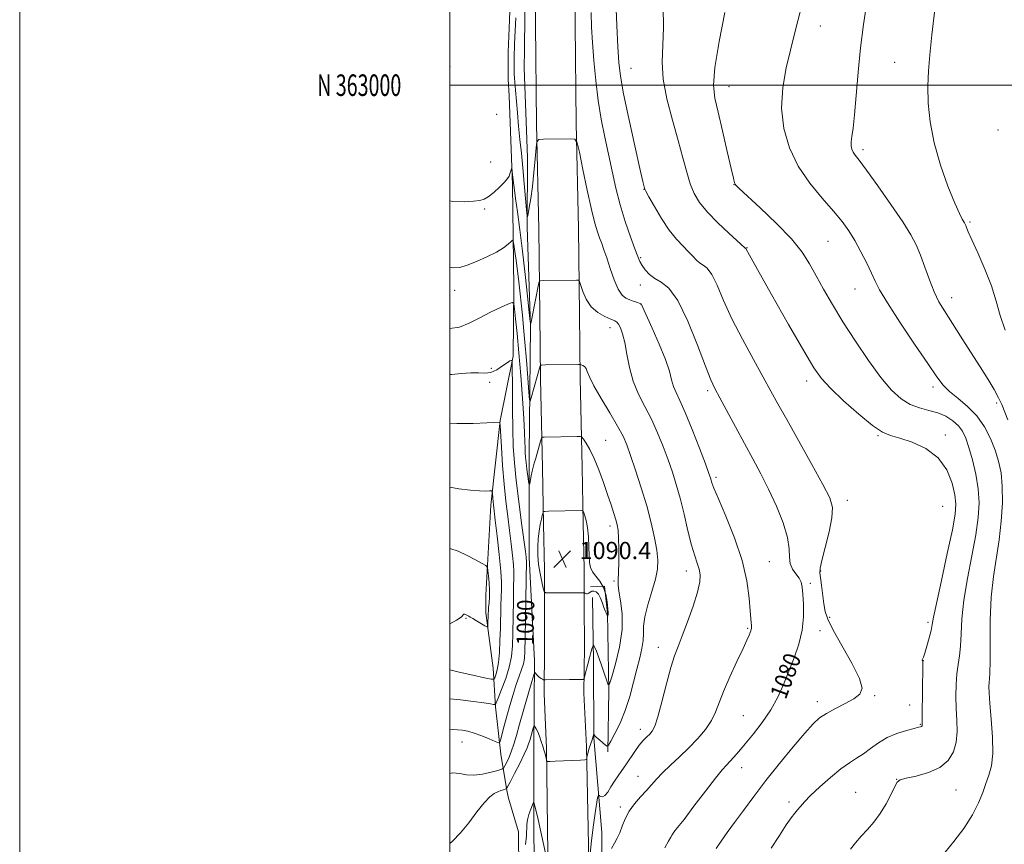
# Model space of a CAD drawing. Extents: x 2092300 to 2095200, y 362300 to 365200.
# Drawn here: x 2092300 to 2092758, y 362647 to 363030 of the extents above; entities that cross this region are included whole.
import ezdxf
from ezdxf.enums import TextEntityAlignment as Align

# ---------------------------------------------------------------- set-up
doc = ezdxf.new("R2010")
doc.units = 0
doc.header["$MEASUREMENT"] = 0
for name, color, linetype, lineweight in [('32000', 7, 'Continuous', 0), ('32001', 7, 'Continuous', 0), ('DTM HARD BREAKLINE', 7, 'Continuous', 0), ('DTM SPOT ELEVATION', 2, 'Continuous', 13), ('INDEX CONTOUR', 41, 'Continuous', 13), ('INDEX CONTOUR LABEL', 244, 'Continuous', 0), ('INTERMEDIATE CONTOUR', 44, 'Continuous', 0), ('SPOT ELEVATION', 7, 'Continuous', 0)]:
    doc.layers.add(name, color=color, linetype=linetype, lineweight=lineweight)
doc.styles.add('Style-ITALICS', font='ITALICS.shx')
doc.styles.add('Style-WORKING', font='WORKING.shx')

# ---------------------------------------------------------------- blocks, each defined once
blk = doc.blocks.new('SPOT')
at = {"layer": 'SPOT ELEVATION'}
for p, q in [((-3.91, -3.91), (3.82, 3.81)), ((-1.65, 3.77), (1.72, -3.93))]:
    blk.add_line(p, q, dxfattribs=at)

msp = doc.modelspace()

# ---------------------------------------------------------------- linework, layer by layer
at = {"layer": '32000', "flags": 128}
for points in [[(2092300, 362300), (2095200, 362300), (2095200, 365200), (2092300, 365200), (2092300, 362300)], [(2092500, 362500), (2095000, 362500), (2095000, 365000), (2092500, 365000), (2092500, 362500)], [(2092500, 363000), (2095000, 363000)]]:
    msp.add_lwpolyline(points, dxfattribs=at)
at = {"layer": 'DTM HARD BREAKLINE'}
for points in [[(2092529.063, 362953.659, 1084.255), (2092527.612, 362994.985, 1082.952), (2092527.065, 363002.765, 1082.83), (2092527.136, 363015.414, 1082.9), (2092527.752, 363030.248, 1082.935), (2092528.893, 363067.071, 1082.744), (2092528.604, 363091.085, 1082.987), (2092527.685, 363128.873, 1084.498), (2092528.054, 363146.76, 1085.141), (2092528.091, 363173.674, 1085.541), (2092527.963, 363208.903, 1085.315), (2092527.283, 363235.402, 1085.019), (2092527.475, 363276.377, 1084.377), (2092527.646, 363314.931, 1083.803), (2092527.259, 363354.653, 1083.213), (2092526.282, 363392.192, 1082.691), (2092526.427, 363420.054, 1081.667), (2092526.124, 363458.022, 1080.12), (2092525.387, 363485.05, 1078.904), (2092525.218, 363517.611, 1077.202), (2092525.829, 363552.141, 1074.387)], [(2092532.018, 363504.215, 1072.651), (2092532.173, 363465.681, 1074.249), (2092532.289, 363441.201, 1076.038), (2092532.562, 363415.13, 1077.272), (2092532.849, 363384.947, 1078.053), (2092533.506, 363353.647, 1079.044), (2092533.962, 363315.491, 1080.208), (2092533.84, 363284.063, 1080.746), (2092533.668, 363243.395, 1081.319), (2092534.343, 363196.646, 1081.458), (2092534.356, 363157.461, 1080.955), (2092535.346, 363124.054, 1080.763), (2092535.301, 363059.36, 1080.538), (2092535.187, 363048.505, 1080.729), (2092534.899, 363032.388, 1080.625), (2092534.693, 363016.5, 1080.433), (2092534.578, 363008.11, 1080.52), (2092536.016, 362966.448, 1081.041), (2092535.932, 362933.998, 1082.136), (2092537.526, 362887.983, 1084.012), (2092536.834, 362828.179, 1087.33), (2092536.87, 362780.47, 1089.537), (2092539.39, 362732.58, 1088.425), (2092538.986, 362692.367, 1085.193)], [(2092544.938, 362691.828, 1086.256), (2092543.74, 362717.173, 1087.627), (2092543.987, 362739.28, 1088.917), (2092543.955, 362758.702, 1089.804), (2092543.936, 362774.969, 1090.4), (2092543.494, 362796.013, 1090.336), (2092542.995, 362822.144, 1088.852), (2092542.082, 362863.575, 1086.385), (2092541.748, 362893.373, 1084.579), (2092541.291, 362933.021, 1083.127), (2092540.264, 362982.052, 1081.805), (2092539.711, 363028.199, 1081.273), (2092539.977, 363080.101, 1081.402), (2092540.073, 363139.476, 1081.74), (2092539.748, 363204.697, 1082.321), (2092539.13, 363278.441, 1081.579), (2092538.07, 363363.416, 1079.983), (2092537.31, 363432.467, 1077.338), (2092537.199, 363502.687, 1073.967)], [(2092563.417, 362692.702, 1086.256), (2092562.245, 362717.507, 1087.627), (2092562.487, 362739.192, 1088.917), (2092562.455, 362758.728, 1089.804), (2092562.436, 362775.174, 1090.4), (2092561.99, 362796.384, 1090.336), (2092561.491, 362822.524, 1088.852), (2092560.58, 362863.882, 1086.385), (2092560.247, 362893.583, 1084.579), (2092559.789, 362933.321, 1083.127), (2092558.762, 362982.357, 1081.805), (2092558.212, 363028.262, 1081.273), (2092558.477, 363080.039, 1081.402), (2092558.573, 363139.507, 1081.74), (2092558.248, 363204.821, 1082.321), (2092557.629, 363278.634, 1081.579), (2092556.569, 363363.633, 1079.983), (2092555.81, 363432.583, 1077.338), (2092555.699, 363502.814, 1073.967)], [(2092529.063, 362953.659, 1084.255), (2092529.696, 362905.92, 1087.539), (2092529.463, 362874.085, 1089.849), (2092523.316, 362844.127, 1091.951), (2092518.993, 362804.813, 1094.418), (2092516.684, 362763.048, 1096.746), (2092516.734, 362754.856, 1096.381), (2092520.032, 362729.114, 1094.957), (2092521.23, 362711.137, 1091.847), (2092523.701, 362689.113, 1089.467)], [(2092565.321, 362766.925, 1090.171), (2092571.843, 362767.155, 1090.267), (2092573.313, 362754.604, 1090.09), (2092573.849, 362718.707, 1087.903), (2092573.356, 362690.121, 1085.828)], [(2092566.936, 362696.734, 1085.925), (2092566.787, 362732.049, 1087.388), (2092566.227, 362761.881, 1089.672)], [(2092572.729, 362500, 1079.266), (2092572.716, 362513.749, 1079.273), (2092570.65, 362601.078, 1080.609), (2092570.562, 362652.738, 1082.741), (2092566.936, 362696.734, 1085.925)], [(2092538.94, 362653.107, 1083.339), (2092538.986, 362692.367, 1085.193)], [(2092546.145, 362593.69, 1082.17), (2092544.938, 362691.828, 1086.256)], [(2092563.417, 362692.702, 1086.256), (2092565.562, 362593.689, 1082.17)], [(2092523.701, 362689.113, 1089.467), (2092526.445, 362672.286, 1085.848), (2092527.157, 362668.648, 1085.493), (2092531.814, 362652.985, 1084.928)], [(2092531.814, 362652.985, 1084.928), (2092532.53, 362582.2, 1083.41), (2092531.072, 362500, 1083.162)], [(2092538.94, 362653.107, 1083.339), (2092539.76, 362596.4, 1081.62), (2092541.31, 362533.41, 1081.3)]]:
    msp.add_polyline3d(points, dxfattribs=at)
at = {"layer": 'DTM SPOT ELEVATION'}
for p in [(2092672.21, 363027.47, 1071.41), (2092706.78, 363010.65, 1068.75), (2092500.04, 363008.68, 1082.5), (2092584.24, 363007.77, 1077.03), (2092629.79, 362999.32, 1073.27), (2092521.8, 362986.49, 1082.6), (2092754.85, 362979.21, 1066.32), (2092691.97, 362970.06, 1069.65), (2092518.97, 362964.32, 1083.1), (2092590.26, 362951.58, 1078.03), (2092632.12, 362953.76, 1074.03), (2092516.21, 362942.51, 1084.2), (2092741.8, 362936.49, 1067.8), (2092675.83, 362927.45, 1072.94), (2092638.06, 362924.53, 1075.93), (2092588.61, 362919.9, 1079.83), (2092502.26, 362904.59, 1086.7), (2092588.55, 362907.08, 1080.55), (2092688.38, 362905.35, 1072.84), (2092733.27, 362901.29, 1069.37), (2092588.71, 362898.32, 1082.02), (2092574.39, 362887.25, 1084.68), (2092519.19, 362868.34, 1088.9), (2092518.42, 362861.96, 1090.9), (2092665.91, 362862.51, 1076.5), (2092724.64, 362859.7, 1072.41), (2092619.79, 362857.99, 1080.31), (2092754.13, 362852.36, 1070.27), (2092698.95, 362837.19, 1076.12), (2092730.29, 362837.44, 1075.6), (2092572.42, 362834.87, 1087.11), (2092623.73, 362817.74, 1081.69), (2092684.81, 362807.07, 1077.45), (2092729.08, 362804.23, 1077.22), (2092574.47, 362795.18, 1088.44), (2092648.54, 362778.5, 1081.07), (2092609.88, 362774.23, 1084.59), (2092672.35, 362774.27, 1077.88), (2092576.21, 362769.65, 1088.25), (2092667.6, 362768.45, 1079.69), (2092507.4, 362752.24, 1095.9), (2092676.58, 362752.72, 1077.31), (2092722.26, 362750.42, 1076.31), (2092638.34, 362747.52, 1082.16), (2092672.02, 362746.53, 1079.45), (2092596.85, 362738.67, 1084.59), (2092720.05, 362732.58, 1075.98), (2092670.82, 362713.44, 1078.5), (2092697.46, 362716.23, 1077.8), (2092713.67, 362712.01, 1076.639), (2092636.38, 362706.92, 1081.02), (2092588.47, 362700.6, 1084.54), (2092718.76, 362702.91, 1076.1), (2092505.6, 362694.75, 1089.2), (2092635.67, 362682.76, 1079.346), (2092587.445, 362678.743, 1082.681), (2092707.672, 362677.433, 1074.031), (2092688.63, 362671.38, 1074.9), (2092735.29, 362672.38, 1073.1), (2092657.578, 362666.892, 1076.364), (2092579.29, 362664.493, 1082.291)]:
    msp.add_point(p, dxfattribs=at)
at = {"layer": 'INDEX CONTOUR'}
for points in [[(2092759.303, 362844.4019, 1070), (2092756.503, 362851.62, 1070), (2092755.063, 362854.763, 1070), (2092753.0019, 362858.531, 1070), (2092750.175, 362863.234, 1070), (2092746.512, 362869.085, 1070), (2092742.068, 362876.089, 1070), (2092737.39, 362883.399, 1070), (2092729.855, 362895.057, 1070), (2092727.2889, 362899.377, 1070), (2092725.074, 362903.946, 1070), (2092722.904, 362909.484, 1070), (2092720.778, 362915.461, 1070), (2092718.7679, 362921.039, 1070), (2092716.814, 362925.731, 1070), (2092714.305, 362930.456, 1070), (2092710.498, 362936.485, 1070), (2092705.01, 362944.551, 1070), (2092698.909, 362953.236, 1070), (2092693.627, 362960.581, 1070), (2092690.242, 362965.144, 1070), (2092688.425, 362967.542, 1070), (2092687.493, 362968.908, 1070), (2092686.889, 362970.207, 1070), (2092686.543, 362971.737, 1070), (2092686.51, 362973.632, 1070), (2092686.818, 362976.148, 1070), (2092687.387, 362980.049, 1070), (2092688.109, 362986.225, 1070), (2092688.907, 362995.2, 1070), (2092689.822, 363006.03, 1070), (2092690.926, 363017.4049, 1070), (2092692.269, 363028.24, 1070), (2092693.809, 363038.356, 1070)], [(2092599.848, 362645.595, 1080), (2092601.667, 362648.648, 1080), (2092602.628, 362650.482, 1080), (2092603.2729, 362651.681, 1080), (2092604.146, 362652.8819, 1080), (2092605.8081, 362654.945, 1080), (2092608.823, 362658.786, 1080), (2092613.4509, 362664.869, 1080), (2092618.737, 362671.852, 1080), (2092623.421, 362677.94, 1080), (2092626.574, 362681.815, 1080), (2092628.586, 362684.051, 1080), (2092630.178, 362685.699, 1080), (2092631.9841, 362687.672, 1080), (2092634.293, 362690.329, 1080), (2092637.3059, 362693.893, 1080), (2092641.096, 362698.491, 1080), (2092645.225, 362703.859, 1080), (2092649.123, 362709.64, 1080), (2092652.364, 362715.542, 1080), (2092655.0921, 362721.534, 1080), (2092657.59, 362727.653, 1080), (2092660.036, 362733.92, 1080), (2092662.188, 362740.287, 1080), (2092663.6961, 362746.692, 1080), (2092664.3279, 362752.996, 1080), (2092664.323, 362758.756, 1080), (2092664.036, 362763.455, 1080), (2092663.718, 362766.759, 1080), (2092663.22, 362769.065, 1080), (2092662.2881, 362770.956, 1080), (2092660.808, 362772.927, 1080), (2092659.2229, 362775.138, 1080), (2092658.114, 362777.663, 1080), (2092657.822, 362780.644, 1080), (2092657.721, 362784.502, 1080), (2092656.941, 362789.725, 1080), (2092654.848, 362796.568, 1080), (2092651.7459, 362804.362, 1080), (2092648.171, 362812.202, 1080), (2092644.547, 362819.428, 1080), (2092640.842, 362826.35, 1080), (2092636.913, 362833.52, 1080), (2092632.7309, 362841.22, 1080), (2092625.453, 362854.741, 1080), (2092623.205, 362858.98, 1080), (2092621.305, 362863.092, 1080), (2092618.826, 362869.362, 1080), (2092615.113, 362879.184, 1080), (2092610.595, 362890.406, 1080), (2092605.9741, 362899.9851, 1080), (2092601.829, 362905.68, 1080), (2092598.259, 362908.4579, 1080), (2092595.242, 362910.086, 1080), (2092592.758, 362911.98, 1080), (2092590.791, 362914.138, 1080), (2092589.325, 362916.207, 1080), (2092588.277, 362918.04, 1080), (2092587.288, 362920.326, 1080), (2092585.929, 362923.961, 1080), (2092583.914, 362929.562, 1080), (2092581.516, 362936.631, 1080), (2092579.146, 362944.387, 1080), (2092577.121, 362952.196, 1080), (2092575.363, 362959.989, 1080), (2092571.994, 362975.8441, 1080), (2092570.349, 362984.1509, 1080), (2092568.903, 362992.935, 1080), (2092567.763, 363002.215, 1080), (2092566.91, 363011.412, 1080), (2092566.29, 363019.792, 1080), (2092565.858, 363026.956, 1080), (2092565.597, 363033.838, 1080)], [(2092500, 362700.393, 1090), (2092501.2701, 362700.5089, 1090), (2092503.473, 362700.468, 1090), (2092505.729, 362700.254, 1090), (2092508.276, 362699.781, 1090), (2092511.291, 362698.919, 1090), (2092514.806, 362697.619, 1090), (2092518.276, 362696.181, 1090), (2092521.01, 362694.988, 1090), (2092522.533, 362694.398, 1090), (2092523.217, 362694.667, 1090), (2092523.649, 362696.026, 1090), (2092524.311, 362698.623, 1090), (2092525.266, 362702.282, 1090), (2092526.4689, 362706.744, 1090), (2092527.868, 362711.716, 1090), (2092529.36, 362716.764, 1090), (2092530.835, 362721.419, 1090), (2092532.182, 362725.316, 1090), (2092533.312, 362728.498, 1090), (2092534.138, 362731.113, 1090), (2092534.613, 362733.531, 1090), (2092534.843, 362737.02, 1090), (2092534.975, 362743.073, 1090), (2092535.525, 362779.032, 1090), (2092535.496, 362779.82, 1090), (2092535.3889, 362780.837, 1090), (2092535.074, 362783.292, 1090), (2092533.2821, 362796.502, 1090), (2092531.968, 362806.465, 1090), (2092530.775, 362816.28, 1090), (2092529.953, 362824.567, 1090), (2092529.465, 362832.089, 1090), (2092529.2049, 362840.147, 1090), (2092529.076, 362849.51, 1090), (2092529.029, 362858.816, 1090), (2092529.014, 362870.2299, 1090), (2092528.965, 362871.74, 1090), (2092528.831, 362872.001, 1090), (2092528.534, 362872.041, 1090), (2092527.858, 362871.818, 1090), (2092526.549, 362871.023, 1090), (2092524.455, 362869.51, 1090), (2092521.821, 362867.781, 1090), (2092518.9921, 362866.501, 1090), (2092516.199, 362866.126, 1090), (2092513.216, 362866.279, 1090), (2092509.7, 362866.377, 1090), (2092505.442, 362866.016, 1090), (2092500.753, 362865.511, 1090), (2092500, 362865.487, 1090)], [(2092571.356, 362766.571, 1090), (2092569.677, 362769.425, 1090), (2092567.795, 362771.816, 1090), (2092566.218, 362773.888, 1090), (2092565.321, 362775.846, 1090), (2092564.944, 362778.127, 1090), (2092564.795, 362781.2241, 1090), (2092564.623, 362785.411, 1090), (2092564.347, 362790.073, 1090), (2092563.929, 362794.374, 1090), (2092563.36, 362797.644, 1090), (2092562.757, 362799.889, 1090), (2092562.264, 362801.281, 1090), (2092561.966, 362801.999, 1090), (2092561.685, 362802.2601, 1090), (2092561.179, 362802.288, 1090), (2092545.766, 362801.977, 1090), (2092544.084, 362801.929, 1090), (2092543.438, 362801.817, 1090), (2092543.276, 362801.543, 1090), (2092543.131, 362800.993, 1090), (2092542.887, 362799.982, 1090), (2092542.5151, 362798.307, 1090), (2092542.012, 362795.834, 1090), (2092541.479, 362792.716, 1090), (2092541.041, 362789.172, 1090), (2092540.812, 362785.391, 1090), (2092540.854, 362781.419, 1090), (2092541.217, 362777.267, 1090), (2092541.901, 362773.038, 1090), (2092542.711, 362769.196, 1090), (2092543.401, 362766.296, 1090), (2092543.863, 362764.717, 1090), (2092544.542, 362764.136, 1090), (2092546.018, 362764.054, 1090), (2092555.309, 362764.077, 1090), (2092562.158, 362764.127, 1090), (2092562.487, 362764.085, 1090), (2092562.705, 362763.965, 1090), (2092563.038, 362763.761, 1090), (2092563.488, 362763.597, 1090), (2092564.004, 362763.626, 1090), (2092564.552, 362763.941, 1090), (2092565.185, 362764.395, 1090), (2092565.972, 362764.78, 1090), (2092566.955, 362764.886, 1090), (2092568.044, 362764.504, 1090), (2092569.118, 362763.42, 1090), (2092570.077, 362761.549, 1090), (2092570.901, 362759.304, 1090), (2092571.595, 362757.221, 1090), (2092572.16, 362755.719, 1090), (2092572.6, 362754.743, 1090), (2092573.121, 362753.694, 1090), (2092573.325, 362753.17, 1090), (2092573.352, 362753.191, 1090), (2092573.47, 362753.591, 1090), (2092573.549, 362753.934, 1090), (2092573.597, 362754.307, 1090), (2092573.5821, 362754.733, 1090), (2092573.032, 362759.905, 1090), (2092572.445, 362763.235, 1090), (2092571.356, 362766.571, 1090)]]:
    msp.add_polyline3d(points, dxfattribs=at)
at = {"layer": 'INTERMEDIATE CONTOUR'}
for points in [[(2092623.768, 362645.299, 1078), (2092626.06, 362648.649, 1078), (2092628.901, 362652.624, 1078), (2092632.341, 362657.364, 1078), (2092636.435, 362662.983, 1078), (2092641.258, 362669.48, 1078), (2092646.8871, 362676.823, 1078), (2092653.2369, 362684.8081, 1078), (2092659.563, 362692.526, 1078), (2092664.956, 362698.895, 1078), (2092668.827, 362703.165, 1078), (2092671.876, 362705.916, 1078), (2092675.124, 362708.062, 1078), (2092679.28, 362710.326, 1078), (2092683.804, 362712.672, 1078), (2092687.844, 362714.872, 1078), (2092690.617, 362716.9191, 1078), (2092691.618, 362719.693, 1078), (2092690.411, 362724.295, 1078), (2092686.891, 362731.328, 1078), (2092678.132, 362746.68, 1078), (2092675.622, 362751.773, 1078), (2092674.426, 362755.441, 1078), (2092673.8421, 362758.955, 1078), (2092672.744, 362767.619, 1078), (2092671.961, 362773.444, 1078), (2092672.072, 362775.519, 1078), (2092672.859, 362779.055, 1078), (2092674.422, 362785.094, 1078), (2092676.2299, 362792.352, 1078), (2092677.5899, 362798.967, 1078), (2092677.861, 362803.741, 1078), (2092676.603, 362808.154, 1078), (2092673.428, 362814.353, 1078), (2092668.246, 362823.722, 1078), (2092656.5859, 362844.578, 1078), (2092652.503, 362851.942, 1078), (2092649.237, 362857.872, 1078), (2092645.692, 362864.263, 1078), (2092641.096, 362872.501, 1078), (2092635.961, 362881.945, 1078), (2092631.123, 362891.447, 1078), (2092627.232, 362899.979, 1078), (2092624.197, 362906.989, 1078), (2092621.741, 362912.047, 1078), (2092619.626, 362914.952, 1078), (2092617.763, 362916.427, 1078), (2092616.101, 362917.423, 1078), (2092614.555, 362918.729, 1078), (2092612.909, 362920.467, 1078), (2092610.911, 362922.5979, 1078), (2092608.374, 362925.142, 1078), (2092605.35, 362928.3829, 1078), (2092601.957, 362932.667, 1078), (2092598.376, 362938.077, 1078), (2092595.059, 362943.646, 1078), (2092592.524, 362948.1421, 1078), (2092591.128, 362950.674, 1078), (2092590.585, 362951.712, 1078), (2092590.448, 362952.064, 1078), (2092590.283, 362952.693, 1078), (2092589.698, 362955.179, 1078), (2092588.315, 362961.259, 1078), (2092585.948, 362971.837, 1078), (2092583.176, 362984.506, 1078), (2092580.771, 362996.025, 1078), (2092579.305, 363004.136, 1078), (2092578.553, 363010.501, 1078), (2092578.095, 363017.763, 1078), (2092577.597, 363027.75, 1078), (2092577.094, 363039.036, 1078)], [(2092730.182, 362643.516, 1072), (2092734.315, 362648.51, 1072), (2092738.897, 362654.615, 1072), (2092742.962, 362660.851, 1072), (2092745.794, 362666.417, 1072), (2092747.677, 362671.248, 1072), (2092749.144, 362675.457, 1072), (2092750.581, 362679.301, 1072), (2092751.792, 362683.605, 1072), (2092752.435, 362689.3351, 1072), (2092752.297, 362697.0101, 1072), (2092751.679, 362705.357, 1072), (2092751.012, 362712.656, 1072), (2092750.64, 362717.611, 1072), (2092750.554, 362720.619, 1072), (2092750.659, 362722.497, 1072), (2092750.859, 362724.161, 1072), (2092751.059, 362726.912, 1072), (2092751.162, 362732.146, 1072), (2092751.137, 362740.719, 1072), (2092751.208, 362751.324, 1072), (2092751.664, 362762.112, 1072), (2092752.685, 362771.666, 1072), (2092755.332, 362788.708, 1072), (2092756.301, 362797.421, 1072), (2092756.813, 362805.959, 1072), (2092756.8, 362813.6161, 1072), (2092756.21, 362819.9151, 1072), (2092755.069, 362825.3, 1072), (2092753.424, 362830.447, 1072), (2092751.284, 362835.852, 1072), (2092748.527, 362841.29, 1072), (2092744.9949, 362846.3589, 1072), (2092740.683, 362850.743, 1072), (2092736.179, 362854.473, 1072), (2092732.226, 362857.667, 1072), (2092729.232, 362860.644, 1072), (2092726.281, 362864.53, 1072), (2092722.125, 362870.65, 1072), (2092716.013, 362879.708, 1072), (2092709.177, 362889.9221, 1072), (2092703.346, 362898.886, 1072), (2092699.761, 362904.877, 1072), (2092697.723, 362908.891, 1072), (2092696.046, 362912.605, 1072), (2092693.799, 362917.29, 1072), (2092691.074, 362922.595, 1072), (2092688.217, 362927.763, 1072), (2092685.425, 362932.282, 1072), (2092682.289, 362936.619, 1072), (2092678.253, 362941.486, 1072), (2092673.008, 362947.443, 1072), (2092667.247, 362954.452, 1072), (2092661.913, 362962.323, 1072), (2092657.811, 362970.871, 1072), (2092655.193, 362979.932, 1072), (2092654.172, 362989.346, 1072), (2092654.731, 362998.885, 1072), (2092656.323, 363008.048, 1072), (2092658.272, 363016.265, 1072), (2092660.057, 363023.265, 1072), (2092661.786, 363029.984, 1072), (2092663.727, 363037.659, 1072)], [(2092649.322, 362645.336, 1076), (2092653.14, 362651.297, 1076), (2092656.3209, 362656.206, 1076), (2092658.635, 362659.512, 1076), (2092660.292, 362661.622, 1076), (2092661.609, 362663.186, 1076), (2092662.939, 362664.806, 1076), (2092664.781, 362666.911, 1076), (2092667.671, 362669.883, 1076), (2092671.908, 362673.897, 1076), (2092676.863, 362678.297, 1076), (2092681.672, 362682.221, 1076), (2092685.679, 362685.055, 1076), (2092689.07, 362687.185, 1076), (2092692.24, 362689.25, 1076), (2092695.543, 362691.717, 1076), (2092699.167, 362694.367, 1076), (2092703.259, 362696.813, 1076), (2092707.814, 362698.741, 1076), (2092712.232, 362700.134, 1076), (2092715.757, 362701.051, 1076), (2092717.851, 362701.566, 1076), (2092718.8189, 362701.817, 1076), (2092719.18, 362701.957, 1076), (2092719.371, 362702.112, 1076), (2092719.49, 362702.302, 1076), (2092719.55, 362702.518, 1076), (2092719.571, 362702.898, 1076), (2092719.597, 362707.187, 1076), (2092719.8441, 362730.1999, 1076), (2092719.8441, 362731.31, 1076), (2092719.832, 362731.913, 1076), (2092719.802, 362732.23, 1076), (2092719.743, 362732.407, 1076), (2092719.657, 362732.565, 1076), (2092719.588, 362732.737, 1076), (2092719.5951, 362732.932, 1076), (2092719.739, 362733.245, 1076), (2092720.096, 362734.107, 1076), (2092720.749, 362736.036, 1076), (2092721.717, 362739.298, 1076), (2092722.78, 362743.16, 1076), (2092723.654, 362746.6421, 1076), (2092724.2, 362749.284, 1076), (2092724.844, 362752.73, 1076), (2092726.153, 362759.1439, 1076), (2092728.468, 362769.786, 1076), (2092731.212, 362782.282, 1076), (2092733.579, 362793.347, 1076), (2092734.926, 362800.606, 1076), (2092735.257, 362805.305, 1076), (2092734.735, 362809.596, 1076), (2092733.425, 362815.087, 1076), (2092730.988, 362821.213, 1076), (2092726.986, 362826.865, 1076), (2092721.272, 362831.16, 1076), (2092714.867, 362834.128, 1076), (2092709.084, 362836.025, 1076), (2092704.783, 362837.254, 1076), (2092701.02, 362838.814, 1076), (2092696.399, 362841.8481, 1076), (2092690.021, 362847.054, 1076), (2092682.977, 362853.3379, 1076), (2092676.853, 362859.158, 1076), (2092672.668, 362863.642, 1076), (2092669.151, 362868.601, 1076), (2092664.463, 362876.514, 1076), (2092657.428, 362888.81, 1076), (2092649.532, 362902.717, 1076), (2092642.924, 362914.41, 1076), (2092639.205, 362921.033, 1076), (2092637.508, 362924.108, 1076), (2092637.4371, 362924.206, 1076), (2092637.317, 362924.29, 1076), (2092637.145, 362924.442, 1076), (2092629.676, 362931.209, 1076), (2092624.521, 362936.066, 1076), (2092619.674, 362941.028, 1076), (2092616.096, 362945.4249, 1076), (2092613.608, 362949.6011, 1076), (2092611.746, 362954.157, 1076), (2092610.077, 362959.628, 1076), (2092608.292, 362966.281, 1076), (2092606.116, 362974.317, 1076), (2092603.441, 362983.719, 1076), (2092600.843, 362993.5981, 1076), (2092599.067, 363002.845, 1076), (2092598.604, 363010.7551, 1076), (2092599.316, 363026.605, 1076), (2092599.204, 363036.758, 1076)], [(2092686.199, 362644.953, 1074), (2092688.602, 362647.956, 1074), (2092691.193, 362651.017, 1074), (2092694.055, 362654.144, 1074), (2092697.056, 362657.546, 1074), (2092700.012, 362661.484, 1074), (2092702.7379, 362666.031, 1074), (2092705.055, 362670.518, 1074), (2092706.782, 362674.09, 1074), (2092707.943, 362676.155, 1074), (2092709.371, 362677.179, 1074), (2092712.106, 362677.891, 1074), (2092716.784, 362678.926, 1074), (2092722.456, 362680.548, 1074), (2092727.7709, 362682.923, 1074), (2092731.648, 362686.163, 1074), (2092734.087, 362690.141, 1074), (2092735.358, 362694.674, 1074), (2092735.746, 362699.598, 1074), (2092735.606, 362704.837, 1074), (2092735.31, 362710.338, 1074), (2092735.171, 362715.992, 1074), (2092735.267, 362721.486, 1074), (2092735.62, 362726.4521, 1074), (2092736.2089, 362730.701, 1074), (2092736.867, 362734.753, 1074), (2092737.3841, 362739.308, 1074), (2092737.662, 362744.976, 1074), (2092738.025, 362752.023, 1074), (2092738.908, 362760.628, 1074), (2092740.576, 362770.726, 1074), (2092742.618, 362781.284, 1074), (2092744.456, 362791.027, 1074), (2092745.606, 362799.041, 1074), (2092745.977, 362805.856, 1074), (2092745.572, 362812.36, 1074), (2092744.451, 362819.174, 1074), (2092742.906, 362825.831, 1074), (2092741.282, 362831.595, 1074), (2092739.813, 362835.935, 1074), (2092738.282, 362839.143, 1074), (2092736.353, 362841.72, 1074), (2092733.769, 362844.056, 1074), (2092730.556, 362846.1099, 1074), (2092726.817, 362847.7321, 1074), (2092722.67, 362848.886, 1074), (2092718.314, 362849.997, 1074), (2092713.964, 362851.601, 1074), (2092709.735, 362854.2159, 1074), (2092705.33, 362858.269, 1074), (2092700.354, 362864.166, 1074), (2092694.582, 362872.056, 1074), (2092688.488, 362881.067, 1074), (2092682.722, 362890.0721, 1074), (2092677.798, 362898.152, 1074), (2092673.7, 362905.22, 1074), (2092670.276, 362911.398, 1074), (2092667.237, 362916.909, 1074), (2092663.729, 362922.3811, 1074), (2092658.762, 362928.541, 1074), (2092651.819, 362935.759, 1074), (2092644.291, 362942.968, 1074), (2092634.459, 362952.046, 1074), (2092632.984, 362953.476, 1074), (2092632.578, 362954.0129, 1074), (2092632.329, 362954.6901, 1074), (2092631.812, 362956.718, 1074), (2092630.728, 362961.351, 1074), (2092628.91, 362969.252, 1074), (2092626.719, 362978.709, 1074), (2092624.648, 362987.419, 1074), (2092623.157, 362993.8979, 1074), (2092622.581, 362999.954, 1074), (2092623.22, 363008.2201, 1074), (2092625.172, 363020.31, 1074), (2092627.7249, 363033.784, 1074)], [(2092758.18, 362886.144, 1068), (2092755.793, 362892.932, 1068), (2092753.902, 362899.648, 1068), (2092751.72, 362906.78, 1068), (2092748.722, 362914.542, 1068), (2092745.434, 362922.042, 1068), (2092742.645, 362928.117, 1068), (2092740.945, 362931.922, 1068), (2092740.125, 362933.911, 1068), (2092739.778, 362934.86, 1068), (2092739.545, 362935.451, 1068), (2092739.269, 362935.982, 1068), (2092738.111, 362937.806, 1068), (2092736.8219, 362940.3171, 1068), (2092734.669, 362945.201, 1068), (2092731.54, 362953.066, 1068), (2092728.072, 362962.889, 1068), (2092725.089, 362973.24, 1068), (2092723.226, 362982.924, 1068), (2092722.36, 362991.688, 1068), (2092722.181, 362999.5169, 1068), (2092722.431, 363006.621, 1068), (2092723.0619, 363014.132, 1068), (2092724.082, 363023.409, 1068), (2092725.478, 363035.24, 1068)], [(2092575.1909, 362645.2, 1082), (2092576.542, 362647.727, 1082), (2092577.795, 362650.024, 1082), (2092578.976, 362652.541, 1082), (2092580.148, 362655.604, 1082), (2092581.535, 362659.056, 1082), (2092583.394, 362662.615, 1082), (2092585.874, 362666.038, 1082), (2092588.669, 362669.24, 1082), (2092591.361, 362672.172, 1082), (2092595.997, 362677.507, 1082), (2092598.811, 362680.463, 1082), (2092602.479, 362683.94, 1082), (2092606.718, 362687.853, 1082), (2092611.09, 362692.038, 1082), (2092615.189, 362696.335, 1082), (2092618.75, 362700.599, 1082), (2092621.5409, 362704.692, 1082), (2092623.488, 362708.61, 1082), (2092627.203, 362718.254, 1082), (2092630.137, 362725.005, 1082), (2092633.413, 362732.105, 1082), (2092636.258, 362738.159, 1082), (2092638.088, 362742.122, 1082), (2092639.072, 362744.355, 1082), (2092639.572, 362745.567, 1082), (2092639.89, 362746.37, 1082), (2092640.099, 362746.966, 1082), (2092640.218, 362747.459, 1082), (2092640.263, 362747.943, 1082), (2092640.247, 362748.492, 1082), (2092640.185, 362749.172, 1082), (2092640.081, 362750.164, 1082), (2092639.913, 362752.107, 1082), (2092639.652, 362755.753, 1082), (2092639.189, 362761.659, 1082), (2092638.104, 362769.588, 1082), (2092635.8979, 362779.107, 1082), (2092632.342, 362789.594, 1082), (2092628.274, 362799.662, 1082), (2092624.799, 362807.739, 1082), (2092622.745, 362812.699, 1082), (2092621.828, 362815.222, 1082), (2092621.486, 362816.437, 1082), (2092621.174, 362817.491, 1082), (2092620.422, 362819.594, 1082), (2092618.778, 362823.971, 1082), (2092615.988, 362831.289, 1082), (2092612.601, 362839.973, 1082), (2092609.364, 362847.887, 1082), (2092606.872, 362853.429, 1082), (2092605.113, 362857.119, 1082), (2092603.921, 362860.011, 1082), (2092603.06, 362863.084, 1082), (2092602.021, 362867.026, 1082), (2092600.22, 362872.45, 1082), (2092597.33, 362879.579, 1082), (2092594.025, 362887.069, 1082), (2092588.878, 362898.319, 1082), (2092588.789, 362898.401, 1082), (2092588.518, 362898.506, 1082), (2092586.752, 362899.083, 1082), (2092585.253, 362899.59, 1082), (2092583.564, 362900.189, 1082), (2092581.831, 362900.949, 1082), (2092580.0631, 362902.3891, 1082), (2092578.234, 362905.142, 1082), (2092576.347, 362909.5501, 1082), (2092574.523, 362914.783, 1082), (2092572.912, 362919.723, 1082), (2092571.617, 362923.523, 1082), (2092570.551, 362926.444, 1082), (2092569.576, 362929.023, 1082), (2092568.556, 362931.874, 1082), (2092567.34, 362935.933, 1082), (2092565.777, 362942.215, 1082), (2092563.814, 362951.153, 1082), (2092561.799, 362960.85, 1082), (2092560.182, 362968.83, 1082), (2092559.175, 362973.257, 1082), (2092558.047, 362974.876, 1082), (2092555.83, 362975.073, 1082), (2092543.498, 362974.87, 1082), (2092541.317, 362974.688, 1082), (2092540.432, 362973.649, 1082), (2092540.086, 362970.863, 1082), (2092539.657, 362965.8, 1082), (2092539.061, 362959.375, 1082), (2092538.354, 362952.862, 1082), (2092537.598, 362947.338, 1082), (2092536.895, 362943.09, 1082), (2092536.359, 362940.204, 1082), (2092536.053, 362938.825, 1082), (2092535.859, 362939.3239, 1082), (2092535.609, 362942.129, 1082), (2092535.176, 362947.405, 1082), (2092534.589, 362954.263, 1082), (2092533.918, 362961.5541, 1082), (2092533.224, 362968.366, 1082), (2092532.546, 362974.743, 1082), (2092531.912, 362980.972, 1082), (2092531.351, 362987.189, 1082), (2092530.486, 362997.658, 1082), (2092529.999, 363003.241, 1082), (2092529.891, 363005.253, 1082), (2092529.862, 363007.479, 1082), (2092529.881, 363009.78, 1082), (2092529.91, 363011.851, 1082), (2092529.936, 363015.031, 1082), (2092529.978, 363016.834, 1082), (2092530.068, 363019.1931, 1082), (2092530.638, 363031.259, 1082)], [(2092565.168, 362642.8699, 1084), (2092565.889, 362648.98, 1084), (2092566.778, 362656.278, 1084), (2092567.623, 362662.73, 1084), (2092568.259, 362666.78, 1084), (2092568.683, 362668.795, 1084), (2092568.941, 362669.621, 1084), (2092569.089, 362669.969, 1084), (2092569.248, 362670.009, 1084), (2092569.557, 362669.776, 1084), (2092570.126, 362669.38, 1084), (2092570.966, 362669.233, 1084), (2092572.06, 362669.8249, 1084), (2092573.3839, 362671.479, 1084), (2092574.882, 362673.869, 1084), (2092576.489, 362676.5, 1084), (2092578.1571, 362679.002, 1084), (2092579.911, 362681.489, 1084), (2092581.792, 362684.196, 1084), (2092585.9, 362690.388, 1084), (2092587.934, 362693.21, 1084), (2092589.82, 362695.43, 1084), (2092591.497, 362697.126, 1084), (2092592.917, 362698.467, 1084), (2092594.087, 362699.783, 1084), (2092595.241, 362702.0509, 1084), (2092596.673, 362706.408, 1084), (2092598.569, 362713.47, 1084), (2092600.695, 362721.776, 1084), (2092602.713, 362729.347, 1084), (2092604.404, 362734.801, 1084), (2092606.031, 362739.167, 1084), (2092607.978, 362744.074, 1084), (2092610.461, 362750.637, 1084), (2092613.032, 362757.916, 1084), (2092615.074, 362764.457, 1084), (2092616.118, 362769.177, 1084), (2092616.28, 362772.4701, 1084), (2092615.821, 362775.102, 1084), (2092614.966, 362777.82, 1084), (2092613.792, 362781.304, 1084), (2092612.337, 362786.216, 1084), (2092610.654, 362792.916, 1084), (2092608.8411, 362800.568, 1084), (2092607.008, 362808.033, 1084), (2092605.225, 362814.471, 1084), (2092603.4, 362820.226, 1084), (2092601.401, 362825.938, 1084), (2092599.117, 362832.081, 1084), (2092596.537, 362838.465, 1084), (2092593.671, 362844.731, 1084), (2092590.591, 362850.639, 1084), (2092587.619, 362856.415, 1084), (2092585.14, 362862.403, 1084), (2092583.418, 362868.774, 1084), (2092582.243, 362875.006, 1084), (2092581.282, 362880.406, 1084), (2092580.282, 362884.436, 1084), (2092579.281, 362887.191, 1084), (2092578.396, 362888.922, 1084), (2092577.642, 362889.91, 1084), (2092576.63, 362890.553, 1084), (2092574.8751, 362891.277, 1084), (2092572.089, 362892.465, 1084), (2092568.784, 362894.321, 1084), (2092565.6741, 362897.006, 1084), (2092563.327, 362900.512, 1084), (2092561.741, 362904.162, 1084), (2092560.229, 362908.741, 1084), (2092559.726, 362909.337, 1084), (2092558.835, 362909.409, 1084), (2092543.419, 362909.204, 1084), (2092542.108, 362909.151, 1084), (2092541.575, 362908.879, 1084), (2092541.366, 362908.153, 1084), (2092537.9909, 362890.731, 1084), (2092537.634, 362889.227, 1084), (2092537.349, 362890.148, 1084), (2092536.893, 362894.2829, 1084), (2092536.0849, 362902.012, 1084), (2092534.995, 362912.075, 1084), (2092533.755, 362922.803, 1084), (2092532.498, 362932.712, 1084), (2092531.364, 362941.078, 1084), (2092530.492, 362947.359, 1084), (2092529.973, 362951.2769, 1084), (2092529.701, 362953.583, 1084), (2092529.314, 362957.17, 1084), (2092528.815, 362961.379, 1084), (2092528.743, 362961.553, 1084), (2092528.6401, 362961.242, 1084), (2092528.4581, 362960.589, 1084), (2092528.204, 362959.725, 1084), (2092527.898, 362958.772, 1084), (2092527.505, 362957.7901, 1084), (2092526.758, 362956.579, 1084), (2092525.332, 362954.874, 1084), (2092523.058, 362952.556, 1084), (2092520.37, 362950.088, 1084), (2092517.856, 362948.08, 1084), (2092515.872, 362946.965, 1084), (2092513.839, 362946.472, 1084), (2092510.944, 362946.15, 1084), (2092506.6269, 362945.765, 1084), (2092501.332, 362945.9389, 1084), (2092500, 362946.313, 1084)], [(2092500, 362647.541, 1086), (2092501.225, 362648.646, 1086), (2092504.846, 362652.478, 1086), (2092508.726, 362657.248, 1086), (2092512.552, 362662.219, 1086), (2092515.936, 362666.438, 1086), (2092518.591, 362669.194, 1086), (2092520.634, 362670.747, 1086), (2092522.283, 362671.5971, 1086), (2092523.707, 362672.168, 1086), (2092524.872, 362672.563, 1086), (2092525.699, 362672.811, 1086), (2092526.203, 362673.055, 1086), (2092526.789, 362673.912, 1086), (2092527.958, 362676.119, 1086), (2092530.013, 362680.074, 1086), (2092532.457, 362684.831, 1086), (2092534.594, 362689.108, 1086), (2092535.907, 362691.963, 1086), (2092536.608, 362693.823, 1086), (2092537.086, 362695.456, 1086), (2092538.711, 362701.114, 1086), (2092538.985, 362702.013, 1086), (2092539.146, 362702.27, 1086), (2092539.333, 362702.105, 1086), (2092539.661, 362701.671, 1086), (2092540.152, 362700.849, 1086), (2092540.8071, 362699.455, 1086), (2092541.603, 362697.408, 1086), (2092542.4321, 362695.046, 1086), (2092543.165, 362692.809, 1086), (2092543.705, 362691.039, 1086), (2092544.082, 362689.676, 1086), (2092544.361, 362688.559, 1086), (2092544.991, 362685.815, 1086), (2092545.07, 362685.696, 1086), (2092545.216, 362685.679, 1086), (2092545.579, 362685.684, 1086), (2092546.6271, 362685.72, 1086), (2092548.914, 362685.816, 1086), (2092560.665, 362686.362, 1086), (2092562.698, 362686.478, 1086), (2092563.464, 362686.656, 1086), (2092563.616, 362687.047, 1086), (2092563.71, 362687.776, 1086), (2092563.901, 362688.849, 1086), (2092564.24, 362690.247, 1086), (2092564.751, 362691.91, 1086), (2092565.337, 362693.62, 1086), (2092566.254, 362696.217, 1086), (2092566.503, 362696.968, 1086), (2092566.664, 362697.494, 1086), (2092566.92, 362698.494, 1086), (2092566.94, 362698.491, 1086), (2092566.973, 362698.382, 1086), (2092567.068, 362698.145, 1086), (2092567.403, 362697.684, 1086), (2092568.186, 362696.884, 1086), (2092569.519, 362695.704, 1086), (2092571.061, 362694.4079, 1086), (2092572.364, 362693.337, 1086), (2092573.145, 362692.84, 1086), (2092573.789, 362693.311, 1086), (2092574.851, 362695.152, 1086), (2092576.713, 362698.638, 1086), (2092579.081, 362703.52, 1086), (2092581.491, 362709.418, 1086), (2092583.574, 362715.9259, 1086), (2092585.333, 362722.521, 1086), (2092586.864, 362728.652, 1086), (2092588.219, 362733.887, 1086), (2092589.277, 362738.2711, 1086), (2092589.871, 362741.966, 1086), (2092589.958, 362745.224, 1086), (2092589.993, 362748.651, 1086), (2092590.553, 362752.94, 1086), (2092592.009, 362758.507, 1086), (2092593.905, 362764.652, 1086), (2092595.574, 362770.395, 1086), (2092596.486, 362775.072, 1086), (2092596.632, 362779.273, 1086), (2092596.139, 362783.902, 1086), (2092595.109, 362789.68, 1086), (2092593.56, 362796.591, 1086), (2092591.491, 362804.4339, 1086), (2092588.968, 362812.875, 1086), (2092586.34, 362821.036, 1086), (2092584.024, 362827.904, 1086), (2092582.247, 362832.873, 1086), (2092580.474, 362836.9571, 1086), (2092577.978, 362841.574, 1086), (2092574.3289, 362847.682, 1086), (2092570.275, 362854.38, 1086), (2092566.863, 362860.306, 1086), (2092564.855, 362864.415, 1086), (2092563.877, 362866.93, 1086), (2092563.272, 362868.393, 1086), (2092562.529, 362869.277, 1086), (2092561.714, 362869.781, 1086), (2092561.041, 362870.038, 1086), (2092560.642, 362870.161, 1086), (2092560.334, 362870.205, 1086), (2092559.852, 362870.206, 1086), (2092544.437, 362869.968, 1086), (2092542.725, 362869.924, 1086), (2092542.0681, 362869.811, 1086), (2092541.899, 362869.529, 1086), (2092537.817, 362854.715, 1086), (2092537.306, 362853.103, 1086), (2092537.022, 362853.782, 1086), (2092536.723, 362857.334, 1086), (2092536.223, 362863.953, 1086), (2092535.575, 362872.273, 1086), (2092534.8909, 362880.54, 1086), (2092534.257, 362887.401, 1086), (2092533.674, 362893.093, 1086), (2092531.998, 362908.577, 1086), (2092531.4, 362913.676, 1086), (2092530.773, 362918.549, 1086), (2092530.19, 362922.782, 1086), (2092529.745, 362925.8961, 1086), (2092529.465, 362927.548, 1086), (2092529.12, 362927.932, 1086), (2092528.413, 362927.374, 1086), (2092527.064, 362926.172, 1086), (2092524.854, 362924.484, 1086), (2092521.581, 362922.44, 1086), (2092517.215, 362920.199, 1086), (2092512.423, 362918.056, 1086), (2092508.041, 362916.338, 1086), (2092504.624, 362915.324, 1086), (2092501.58, 362915.092, 1086), (2092500, 362915.349, 1086)], [(2092500, 362680.184, 1088), (2092501.274, 362680.35, 1088), (2092504.598, 362680.08, 1088), (2092507.698, 362679.536, 1088), (2092511.105, 362679.299, 1088), (2092515.118, 362679.777, 1088), (2092519.134, 362680.686, 1088), (2092522.32, 362681.571, 1088), (2092524.1, 362682.127, 1088), (2092524.925, 362682.657, 1088), (2092525.502, 362683.615, 1088), (2092526.3859, 362685.343, 1088), (2092527.517, 362687.737, 1088), (2092528.683, 362690.583, 1088), (2092529.7511, 362693.791, 1088), (2092530.898, 362697.784, 1088), (2092532.378, 362703.11, 1088), (2092534.322, 362709.958, 1088), (2092538.03, 362722.791, 1088), (2092538.964, 362725.94, 1088), (2092539.406, 362726.981, 1088), (2092539.732, 362726.806, 1088), (2092540.242, 362726.189, 1088), (2092540.918, 362725.433, 1088), (2092541.663, 362724.726, 1088), (2092542.382, 362724.2141, 1088), (2092543.004, 362723.888, 1088), (2092543.461, 362723.7001, 1088), (2092543.789, 362723.607, 1088), (2092544.448, 362723.582, 1088), (2092555.665, 362723.759, 1088), (2092558.33, 362723.781, 1088), (2092561.423, 362723.781, 1088), (2092562.068, 362723.847, 1088), (2092562.418, 362724.327, 1088), (2092562.773, 362725.632, 1088), (2092564.108, 362730.97, 1088), (2092564.869, 362733.909, 1088), (2092565.522, 362736.292, 1088), (2092566.028, 362738.04, 1088), (2092566.375, 362739.187, 1088), (2092566.569, 362739.771, 1088), (2092566.708, 362739.868, 1088), (2092566.908, 362739.562, 1088), (2092567.284, 362738.8521, 1088), (2092567.927, 362737.411, 1088), (2092568.92, 362734.829, 1088), (2092570.278, 362730.952, 1088), (2092571.722, 362726.665, 1088), (2092572.899, 362723.109, 1088), (2092573.603, 362721.306, 1088), (2092574.207, 362721.798, 1088), (2092575.231, 362725.007, 1088), (2092576.972, 362731.054, 1088), (2092578.8531, 362738.849, 1088), (2092580.0791, 362747.005, 1088), (2092580.1, 362754.318, 1088), (2092579.358, 362760.331, 1088), (2092578.541, 362764.775, 1088), (2092578.184, 362767.652, 1088), (2092578.204, 362770.058, 1088), (2092578.363, 362773.362, 1088), (2092578.463, 362778.461, 1088), (2092578.467, 362784.368, 1088), (2092578.376, 362789.626, 1088), (2092578.178, 362793.186, 1088), (2092577.804, 362795.63, 1088), (2092577.172, 362797.9501, 1088), (2092576.215, 362800.975, 1088), (2092574.918, 362804.896, 1088), (2092573.281, 362809.743, 1088), (2092571.33, 362815.411, 1088), (2092569.2, 362821.272, 1088), (2092567.052, 362826.561, 1088), (2092565.049, 362830.667, 1088), (2092563.351, 362833.578, 1088), (2092562.12, 362835.433, 1088), (2092561.381, 362836.399, 1088), (2092560.613, 362836.744, 1088), (2092559.1581, 362836.766, 1088), (2092543.7439, 362836.47, 1088), (2092542.976, 362836.39, 1088), (2092542.564, 362835.9131, 1088), (2092542.157, 362834.631, 1088), (2092539.864, 362826.592, 1088), (2092539.229, 362824.318, 1088), (2092538.727, 362822.415, 1088), (2092538.277, 362820.543, 1088), (2092537.824, 362818.478, 1088), (2092537.091, 362814.915, 1088), (2092536.907, 362814.132, 1088), (2092536.77, 362814.3469, 1088), (2092536.562, 362815.741, 1088), (2092536.204, 362818.345, 1088), (2092535.773, 362821.572, 1088), (2092535.385, 362824.678, 1088), (2092535.128, 362827.128, 1088), (2092534.987, 362829.202, 1088), (2092534.92, 362831.387, 1088), (2092534.87, 362834.23, 1088), (2092534.734, 362838.516, 1088), (2092534.398, 362845.089, 1088), (2092533.783, 362854.376, 1088), (2092532.976, 362865.1221, 1088), (2092532.099, 362875.6509, 1088), (2092531.267, 362884.543, 1088), (2092530.559, 362891.394, 1088), (2092530.044, 362896.054, 1088), (2092529.667, 362898.479, 1088), (2092528.866, 362899.063, 1088), (2092526.956, 362898.305, 1088), (2092523.479, 362896.668, 1088), (2092518.892, 362894.46, 1088), (2092513.878, 362891.952, 1088), (2092509.009, 362889.4751, 1088), (2092504.395, 362887.608, 1088), (2092500.034, 362886.9881, 1088), (2092500, 362886.996, 1088)], [(2092500, 362714.7641, 1092), (2092504.993, 362714.3, 1092), (2092510.983, 362713.575, 1092), (2092515.827, 362712.908, 1092), (2092518.793, 362712.465, 1092), (2092520.243, 362712.22, 1092), (2092520.819, 362712.101, 1092), (2092521.114, 362712.16, 1092), (2092521.535, 362712.946, 1092), (2092522.442, 362715.132, 1092), (2092524.044, 362719.122, 1092), (2092525.945, 362724.244, 1092), (2092527.594, 362729.557, 1092), (2092528.577, 362734.422, 1092), (2092529.027, 362739.407, 1092), (2092529.21, 362745.382, 1092), (2092529.482, 362760.547, 1092), (2092529.613, 362767.019, 1092), (2092529.722, 362771.179, 1092), (2092529.734, 362774.0121, 1092), (2092529.561, 362777.0131, 1092), (2092529.139, 362781.347, 1092), (2092528.51, 362786.856, 1092), (2092527.741, 362793.053, 1092), (2092526.8999, 362799.584, 1092), (2092526.044, 362806.638, 1092), (2092525.233, 362814.539, 1092), (2092524.52, 362823.303, 1092), (2092523.944, 362831.715, 1092), (2092523.312, 362841.837, 1092), (2092523.167, 362843.154, 1092), (2092522.979, 362843.336, 1092), (2092517.129, 362843.051, 1092), (2092510.808, 362842.781, 1092), (2092503.276, 362842.7261, 1092), (2092500, 362842.978, 1092)], [(2092500, 362728.327, 1094), (2092504.311, 362727.279, 1094), (2092510.728, 362725.787, 1094), (2092516.124, 362724.555, 1094), (2092519.149, 362723.908, 1094), (2092520.364, 362723.916, 1094), (2092520.812, 362724.589, 1094), (2092521.334, 362725.971, 1094), (2092521.971, 362728.265, 1094), (2092522.565, 362731.71, 1094), (2092522.991, 362736.411, 1094), (2092523.267, 362741.93, 1094), (2092523.444, 362747.691, 1094), (2092523.682, 362758.079, 1094), (2092523.807, 362762.157, 1094), (2092523.943, 362765.43, 1094), (2092523.943, 362768.992, 1094), (2092523.626, 362774.205, 1094), (2092522.889, 362781.8559, 1094), (2092521.946, 362790.42, 1094), (2092521.086, 362797.798, 1094), (2092520.233, 362804.944, 1094), (2092520.072, 362806.494, 1094), (2092519.948, 362808.009, 1094), (2092519.779, 362810.594, 1094), (2092519.692, 362811.211, 1094), (2092519.331, 362811.425, 1094), (2092518.387, 362811.418, 1094), (2092516.573, 362811.367, 1094), (2092513.6861, 362811.42, 1094), (2092509.547, 362811.721, 1094), (2092504.139, 362812.404, 1094), (2092500, 362813.212, 1094)], [(2092500, 362749.638, 1096), (2092503.104, 362751.327, 1096), (2092505.252, 362752.836, 1096), (2092506.469, 362754.108, 1096), (2092506.969, 362754.122, 1096), (2092507.608, 362753.902, 1096), (2092508.225, 362753.587, 1096), (2092508.744, 362753.268, 1096), (2092509.416, 362752.829, 1096), (2092510.579, 362752.104, 1096), (2092512.415, 362751.007, 1096), (2092516.237, 362748.771, 1096), (2092517.209, 362748.242, 1096), (2092517.575, 362748.2859, 1096), (2092517.65, 362748.939, 1096), (2092517.828, 362754.493, 1096), (2092517.885, 362755.731, 1096), (2092518.002, 362757.295, 1096), (2092518.19, 362759.4571, 1096), (2092518.36, 362762.181, 1096), (2092518.3951, 362765.353, 1096), (2092518.22, 362768.788, 1096), (2092517.926, 362772.018, 1096), (2092517.649, 362774.501, 1096), (2092517.4019, 362775.909, 1096), (2092516.7219, 362776.755, 1096), (2092515.027, 362777.763, 1096), (2092511.948, 362779.45, 1096), (2092507.969, 362781.494, 1096), (2092503.786, 362783.362, 1096), (2092500, 362784.684, 1096)], [(2092535.205, 362647.121, 1084), (2092535.545, 362651.202, 1084), (2092535.7369, 362656.418, 1084), (2092536.038, 362658.611, 1084), (2092536.724, 362661.113, 1084), (2092537.593, 362663.6, 1084), (2092538.351, 362665.566, 1084), (2092538.785, 362666.616, 1084), (2092539.0001, 362666.7891, 1084), (2092539.18, 362666.234, 1084), (2092539.495, 362664.988, 1084), (2092540.056, 362662.651, 1084), (2092540.96, 362658.712, 1084), (2092542.231, 362653.012, 1084), (2092544.72, 362641.683, 1084)]]:
    msp.add_polyline3d(points, dxfattribs=at)

# ---------------------------------------------------------------- block references
at = {"layer": 'SPOT ELEVATION'}
msp.add_blockref('SPOT', (2092552.26, 362779.746, 1090.386), dxfattribs=at)

# ---------------------------------------------------------------- texts
at = {"layer": '32001', "style": 'Style-WORKING', "width": 0.67}
msp.add_text('N 363000', height=10, dxfattribs=at).set_placement((2092477.3896, 363000), align=Align.MIDDLE_RIGHT)
at = {"layer": 'INDEX CONTOUR LABEL', "style": 'Style-ITALICS', "width": 0.875}
for s, rotation, p in [('1090', 88.999999, (2092538.902, 362739.678, 1090)), ('1080', 69.700004, (2092656.116, 362714.154, 1080))]:
    msp.add_text(s, height=8, rotation=rotation, dxfattribs=at).set_placement(p)
at = {"layer": 'SPOT ELEVATION', "style": 'Style-ITALICS'}
msp.add_text('1090.4', height=8, dxfattribs=at).set_placement((2092560.26, 362779.746, 1090.386))

doc.saveas('drawing.dxf')
